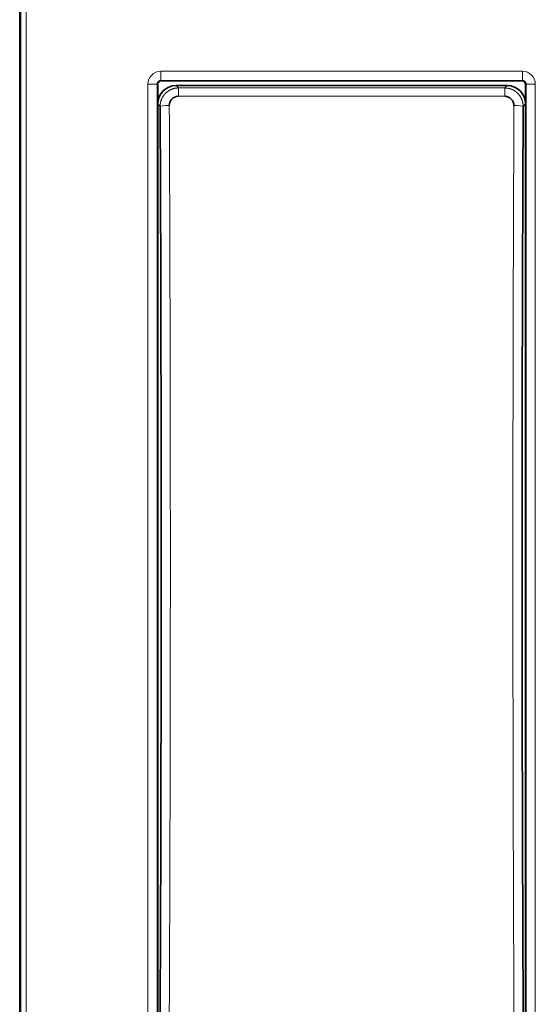
# Model space of a CAD drawing. Units: millimetres. Extents: x 133 to 831, y 24 to 586.
# Drawn here: x 356 to 384, y 230 to 284 of the extents above; entities that cross this region are included whole.
import ezdxf

# ---------------------------------------------------------------- set-up
doc = ezdxf.new("R2010")
doc.units = ezdxf.units.MM
doc.layers.add('1', color=7, linetype='Continuous', true_color=0xffffff)

msp = doc.modelspace()

# ---------------------------------------------------------------- linework, layer by layer
at = {"layer": '1', "color": 18, "linetype": 'Continuous', "lineweight": 35}
for p, q in [((355.65, 306.82), (355.65, 202.419)), ((355.65, 202.619), (355.65, 306.619)), ((355.701, 306.119), (355.701, 203.119)), ((382.95, 280.619), (363.35, 280.619)), ((363.15, 280.419), (363.15, 228.819)), ((382.151, 280.369), (364.148, 280.369)), ((383.15, 228.819), (383.15, 280.419))]:
    msp.add_line(p, q, dxfattribs=at)
at = {"layer": '1', "color": 8, "linetype": 'Continuous', "lineweight": 18}
for p, q in [((356.001, 203.119), (356.001, 306.119)), ((363.321, 280.648), (363.321, 281.148)), ((363.321, 281.148), (382.978, 281.148)), ((382.978, 280.648), (382.978, 281.148)), ((363.321, 280.648), (363.35, 280.619)), ((382.978, 280.648), (363.321, 280.648)), ((382.95, 280.619), (382.978, 280.648)), ((363.121, 280.448), (362.622, 280.448)), ((362.622, 228.791), (362.622, 280.448)), ((363.15, 280.419), (363.121, 280.448)), ((363.121, 280.448), (363.121, 228.791)), ((364.148, 280.369), (364.278, 280.239)), ((364.278, 280.239), (382.021, 280.239)), ((364.278, 279.785), (364.278, 280.239)), ((382.021, 280.239), (382.151, 280.369)), ((382.021, 279.785), (382.021, 280.239)), ((383.178, 280.448), (383.15, 280.419)), ((383.178, 228.791), (383.178, 280.448)), ((383.678, 280.448), (383.178, 280.448)), ((383.678, 280.448), (383.678, 228.791)), ((382.021, 279.785), (364.278, 279.785)), ((363.282, 279.238), (363.15, 279.371)), ((383.15, 279.371), (383.017, 279.238))]:
    msp.add_line(p, q, dxfattribs=at)
for centre, major_axis, ratio, start_param, end_param in [((363.322, 280.447), (-0.496, 0.496), 0.998783, 5.498396, 7.067974), ((382.978, 280.447), (0.496, 0.496), 0.998783, 5.498396, 7.067974), ((363.782, 279.238), (-0.5, -0.002), 0.089077, 4.711971, 6.230616), ((382.518, 279.238), (-0.5, 0.002), 0.089077, 3.194162, 4.712806)]:
    msp.add_ellipse(centre, major_axis=major_axis, ratio=ratio, start_param=start_param, end_param=end_param, dxfattribs=at)
at = {"layer": '1', "color": 18, "linetype": 'Continuous', "lineweight": 35}
for centre, major_axis, ratio, start_param, end_param in [((363.35, 280.419), (-0.142, 0.142), 0.998783, 5.498396, 7.067974), ((382.95, 280.419), (0.142, 0.142), 0.998783, 5.498396, 7.067974), ((364.151, 279.368), (-0.709, 0.709), 0.997265, 5.499157, 7.067214), ((382.148, 279.368), (0.709, 0.709), 0.997265, 5.499157, 7.067214), ((348.856, 254.619), (0, 276.376), 0.052408, 4.623193, 4.801585), ((397.444, 254.619), (0, 276.376), 0.052408, 1.481601, 1.659992)]:
    msp.add_ellipse(centre, major_axis=major_axis, ratio=ratio, start_param=start_param, end_param=end_param, dxfattribs=at)
at = {"layer": '1', "color": 8, "linetype": 'Continuous', "lineweight": 18}
for points, knots in [([(363.321, 280.648), (363.319, 280.648), (363.314, 280.648), (363.307, 280.648), (363.301, 280.647), (363.294, 280.646), (363.287, 280.645), (363.28, 280.644), (363.274, 280.642), (363.267, 280.641), (363.26, 280.639), (363.254, 280.637), (363.248, 280.634), (363.241, 280.632), (363.235, 280.629), (363.229, 280.626), (363.223, 280.623), (363.217, 280.619), (363.211, 280.615), (363.206, 280.612), (363.2, 280.608), (363.195, 280.603), (363.189, 280.599), (363.184, 280.594), (363.179, 280.59), (363.175, 280.585), (363.17, 280.58), (363.166, 280.574), (363.162, 280.569), (363.158, 280.564), (363.154, 280.558), (363.15, 280.552), (363.147, 280.546), (363.143, 280.54), (363.14, 280.534), (363.138, 280.528), (363.135, 280.522), (363.133, 280.515), (363.13, 280.509), (363.128, 280.502), (363.127, 280.495), (363.125, 280.489), (363.124, 280.482), (363.123, 280.475), (363.122, 280.469), (363.122, 280.462), (363.121, 280.455), (363.121, 280.45), (363.121, 280.448)], [0, 0, 0, 0, 0.02184, 0.043666, 0.065479, 0.087281, 0.10907, 0.130849, 0.152618, 0.174376, 0.196126, 0.217867, 0.2396, 0.261326, 0.283045, 0.304758, 0.326465, 0.348168, 0.369866, 0.391561, 0.413252, 0.434941, 0.456629, 0.478315, 0.5, 0.521685, 0.543371, 0.565059, 0.586748, 0.608439, 0.630134, 0.651832, 0.673535, 0.695242, 0.716955, 0.738674, 0.7604, 0.782133, 0.803874, 0.825624, 0.847382, 0.869151, 0.89093, 0.912719, 0.934521, 0.956334, 0.97816, 1, 1, 1, 1]), ([(383.178, 280.448), (383.178, 280.45), (383.178, 280.455), (383.178, 280.462), (383.177, 280.469), (383.177, 280.475), (383.176, 280.482), (383.174, 280.489), (383.173, 280.495), (383.171, 280.502), (383.169, 280.509), (383.167, 280.515), (383.165, 280.522), (383.162, 280.528), (383.159, 280.534), (383.156, 280.54), (383.153, 280.546), (383.149, 280.552), (383.146, 280.558), (383.142, 280.564), (383.138, 280.569), (383.134, 280.574), (383.129, 280.58), (383.125, 280.585), (383.12, 280.59), (383.115, 280.594), (383.11, 280.599), (383.105, 280.603), (383.099, 280.608), (383.094, 280.612), (383.088, 280.615), (383.083, 280.619), (383.077, 280.623), (383.071, 280.626), (383.065, 280.629), (383.058, 280.632), (383.052, 280.634), (383.046, 280.637), (383.039, 280.639), (383.033, 280.641), (383.026, 280.642), (383.019, 280.644), (383.013, 280.645), (383.006, 280.646), (382.999, 280.647), (382.992, 280.648), (382.985, 280.648), (382.981, 280.648), (382.978, 280.648)], [0, 0, 0, 0, 0.02184, 0.043666, 0.065479, 0.087281, 0.10907, 0.130849, 0.152618, 0.174376, 0.196126, 0.217867, 0.2396, 0.261326, 0.283045, 0.304758, 0.326465, 0.348168, 0.369866, 0.391561, 0.413252, 0.434941, 0.456629, 0.478315, 0.5, 0.521685, 0.543371, 0.565059, 0.586748, 0.608439, 0.630134, 0.651832, 0.673535, 0.695242, 0.716955, 0.738674, 0.7604, 0.782133, 0.803874, 0.825624, 0.847382, 0.869151, 0.89093, 0.912719, 0.934521, 0.956334, 0.97816, 1, 1, 1, 1]), ([(363.282, 279.238), (363.282, 279.243), (363.282, 279.254), (363.283, 279.269), (363.283, 279.285), (363.284, 279.3), (363.285, 279.315), (363.286, 279.33), (363.288, 279.345), (363.289, 279.36), (363.291, 279.375), (363.294, 279.39), (363.296, 279.404), (363.298, 279.419), (363.301, 279.433), (363.304, 279.448), (363.307, 279.462), (363.31, 279.476), (363.314, 279.49), (363.318, 279.504), (363.321, 279.517), (363.326, 279.531), (363.33, 279.544), (363.334, 279.558), (363.339, 279.571), (363.343, 279.584), (363.348, 279.597), (363.353, 279.61), (363.358, 279.623), (363.364, 279.635), (363.369, 279.648), (363.375, 279.66), (363.38, 279.672), (363.386, 279.684), (363.392, 279.696), (363.398, 279.708), (363.404, 279.719), (363.411, 279.731), (363.417, 279.742), (363.424, 279.753), (363.43, 279.764), (363.437, 279.775), (363.444, 279.786), (363.451, 279.796), (363.458, 279.807), (363.465, 279.817), (363.473, 279.827), (363.48, 279.837), (363.487, 279.847), (363.495, 279.857), (363.502, 279.866), (363.51, 279.876), (363.518, 279.885), (363.525, 279.894), (363.533, 279.903), (363.541, 279.912), (363.549, 279.92), (363.557, 279.929), (363.565, 279.937), (363.578, 279.95), (363.595, 279.967), (363.617, 279.987), (363.64, 280.007), (363.664, 280.026), (363.688, 280.045), (363.713, 280.062), (363.738, 280.079), (363.763, 280.095), (363.789, 280.11), (363.816, 280.125), (363.843, 280.139), (363.87, 280.151), (363.898, 280.163), (363.926, 280.174), (363.954, 280.185), (363.983, 280.194), (364.012, 280.203), (364.041, 280.21), (364.07, 280.217), (364.1, 280.223), (364.129, 280.228), (364.159, 280.232), (364.189, 280.235), (364.219, 280.238), (364.249, 280.239), (364.268, 280.239), (364.278, 280.239)], [0, 0, 0, 0, 0.009886, 0.019727, 0.029525, 0.039278, 0.048986, 0.058651, 0.068271, 0.077847, 0.087378, 0.096865, 0.106308, 0.115707, 0.125061, 0.134371, 0.143637, 0.152858, 0.162036, 0.171169, 0.180257, 0.189302, 0.198302, 0.207258, 0.216169, 0.225037, 0.23386, 0.242639, 0.251374, 0.260064, 0.268711, 0.277313, 0.28587, 0.294384, 0.302853, 0.311279, 0.319659, 0.327996, 0.336289, 0.344537, 0.352741, 0.360901, 0.369017, 0.377089, 0.385116, 0.3931, 0.401039, 0.408934, 0.416784, 0.424591, 0.432354, 0.440072, 0.447746, 0.455376, 0.462962, 0.470504, 0.478002, 0.485456, 0.492865, 0.500231, 0.519597, 0.53895, 0.558292, 0.577621, 0.596938, 0.616243, 0.635537, 0.654819, 0.674089, 0.693348, 0.712595, 0.731831, 0.751056, 0.770269, 0.789472, 0.808664, 0.827844, 0.847014, 0.866174, 0.885323, 0.904461, 0.923589, 0.942707, 0.961815, 0.980912, 1, 1, 1, 1]), ([(382.021, 280.239), (382.026, 280.239), (382.036, 280.239), (382.05, 280.239), (382.065, 280.238), (382.08, 280.237), (382.095, 280.237), (382.109, 280.235), (382.124, 280.234), (382.138, 280.232), (382.153, 280.23), (382.168, 280.228), (382.182, 280.226), (382.197, 280.223), (382.211, 280.221), (382.226, 280.218), (382.24, 280.215), (382.254, 280.211), (382.269, 280.208), (382.283, 280.204), (382.297, 280.2), (382.311, 280.196), (382.326, 280.191), (382.34, 280.187), (382.354, 280.182), (382.367, 280.177), (382.381, 280.171), (382.395, 280.166), (382.409, 280.16), (382.422, 280.154), (382.436, 280.148), (382.449, 280.142), (382.463, 280.136), (382.476, 280.129), (382.489, 280.122), (382.502, 280.115), (382.515, 280.108), (382.528, 280.1), (382.54, 280.092), (382.553, 280.085), (382.566, 280.077), (382.578, 280.068), (382.59, 280.06), (382.602, 280.051), (382.614, 280.043), (382.626, 280.034), (382.638, 280.024), (382.65, 280.015), (382.661, 280.006), (382.672, 279.996), (382.684, 279.986), (382.695, 279.976), (382.705, 279.966), (382.716, 279.956), (382.729, 279.943), (382.743, 279.928), (382.759, 279.911), (382.775, 279.893), (382.79, 279.875), (382.805, 279.856), (382.82, 279.837), (382.835, 279.817), (382.849, 279.796), (382.863, 279.775), (382.876, 279.753), (382.889, 279.73), (382.902, 279.707), (382.914, 279.684), (382.925, 279.66), (382.936, 279.635), (382.947, 279.61), (382.956, 279.584), (382.966, 279.557), (382.974, 279.531), (382.982, 279.503), (382.989, 279.476), (382.996, 279.447), (383.001, 279.419), (383.006, 279.389), (383.01, 279.36), (383.013, 279.33), (383.016, 279.3), (383.017, 279.269), (383.017, 279.249), (383.017, 279.238)], [0, 0, 0, 0, 0.00937, 0.018743, 0.028118, 0.037496, 0.046876, 0.056259, 0.065644, 0.075032, 0.084422, 0.093815, 0.10321, 0.112608, 0.122008, 0.131411, 0.140816, 0.150225, 0.159635, 0.169049, 0.178465, 0.187883, 0.197304, 0.206728, 0.216155, 0.225584, 0.235016, 0.244451, 0.253889, 0.263329, 0.272772, 0.282217, 0.291666, 0.301117, 0.310571, 0.320028, 0.329488, 0.33895, 0.348415, 0.357884, 0.367355, 0.376829, 0.386305, 0.395785, 0.405268, 0.414753, 0.424242, 0.433733, 0.443228, 0.452725, 0.462225, 0.471729, 0.481235, 0.490744, 0.500256, 0.515019, 0.529958, 0.545073, 0.560364, 0.575832, 0.591476, 0.607295, 0.623292, 0.639464, 0.655813, 0.672339, 0.689041, 0.705919, 0.722974, 0.740206, 0.757614, 0.775198, 0.79296, 0.810898, 0.829013, 0.847304, 0.865772, 0.884417, 0.903239, 0.922237, 0.941413, 0.960765, 0.980294, 1, 1, 1, 1]), ([(363.782, 279.283), (363.782, 279.194), (363.783, 279.015), (363.784, 278.748), (363.785, 278.481), (363.786, 278.213), (363.788, 277.946), (363.789, 277.678), (363.79, 277.411), (363.791, 277.143), (363.792, 276.876), (363.793, 276.608), (363.794, 276.34), (363.796, 276.073), (363.797, 275.805), (363.798, 275.537), (363.799, 275.27), (363.8, 275.002), (363.801, 274.734), (363.802, 274.467), (363.803, 274.199), (363.804, 273.931), (363.805, 273.663), (363.806, 273.396), (363.807, 273.128), (363.808, 272.86), (363.809, 272.592), (363.809, 272.324), (363.81, 272.056), (363.811, 271.788), (363.812, 271.52), (363.813, 271.252), (363.814, 270.984), (363.815, 270.716), (363.815, 270.448), (363.816, 270.18), (363.817, 269.912), (363.818, 269.644), (363.819, 269.376), (363.819, 269.108), (363.82, 268.84), (363.821, 268.572), (363.821, 268.304), (363.822, 268.036), (363.823, 267.768), (363.823, 267.5), (363.824, 267.232), (363.825, 266.963), (363.825, 266.695), (363.826, 266.427), (363.827, 266.159), (363.827, 265.891), (363.828, 265.622), (363.828, 265.354), (363.829, 265.086), (363.829, 264.818), (363.83, 264.549), (363.83, 264.281), (363.831, 264.013), (363.831, 263.745), (363.832, 263.476), (363.832, 263.208), (363.833, 262.94), (363.833, 262.671), (363.833, 262.403), (363.834, 262.135), (363.834, 261.866), (363.834, 261.598), (363.835, 261.33), (363.835, 261.061), (363.835, 260.793), (363.836, 260.525), (363.836, 260.256), (363.836, 259.988), (363.837, 259.719), (363.837, 259.451), (363.837, 259.183), (363.837, 258.914), (363.838, 258.646), (363.838, 258.377), (363.838, 258.109), (363.838, 257.841), (363.838, 257.572), (363.838, 257.304), (363.839, 257.035), (363.839, 256.767), (363.839, 256.498), (363.839, 256.23), (363.839, 255.962), (363.839, 255.693), (363.839, 255.425), (363.839, 255.156), (363.839, 254.888), (363.839, 254.619), (363.839, 254.351), (363.839, 254.082), (363.839, 253.814), (363.839, 253.546), (363.839, 253.277), (363.839, 253.009), (363.839, 252.74), (363.839, 252.472), (363.839, 252.203), (363.838, 251.935), (363.838, 251.667), (363.838, 251.398), (363.838, 251.13), (363.838, 250.861), (363.838, 250.593), (363.837, 250.325), (363.837, 250.056), (363.837, 249.788), (363.837, 249.519), (363.836, 249.251), (363.836, 248.983), (363.836, 248.714), (363.835, 248.446), (363.835, 248.177), (363.835, 247.909), (363.834, 247.641), (363.834, 247.372), (363.834, 247.104), (363.833, 246.836), (363.833, 246.567), (363.833, 246.299), (363.832, 246.031), (363.832, 245.762), (363.831, 245.494), (363.831, 245.226), (363.83, 244.958), (363.83, 244.689), (363.829, 244.421), (363.829, 244.153), (363.828, 243.885), (363.828, 243.616), (363.827, 243.348), (363.827, 243.08), (363.826, 242.812), (363.825, 242.544), (363.825, 242.275), (363.824, 242.007), (363.823, 241.739), (363.823, 241.471), (363.822, 241.203), (363.821, 240.935), (363.821, 240.667), (363.82, 240.398), (363.819, 240.13), (363.819, 239.862), (363.818, 239.594), (363.817, 239.326), (363.816, 239.058), (363.815, 238.79), (363.815, 238.522), (363.814, 238.254), (363.813, 237.986), (363.812, 237.718), (363.811, 237.45), (363.81, 237.183), (363.809, 236.915), (363.809, 236.647), (363.808, 236.379), (363.807, 236.111), (363.806, 235.843), (363.805, 235.575), (363.804, 235.308), (363.803, 235.04), (363.802, 234.772), (363.801, 234.504), (363.8, 234.237), (363.799, 233.969), (363.798, 233.701), (363.797, 233.434), (363.796, 233.166), (363.794, 232.898), (363.793, 232.631), (363.792, 232.363), (363.791, 232.096), (363.79, 231.828), (363.789, 231.561), (363.788, 231.293), (363.786, 231.026), (363.785, 230.758), (363.784, 230.491), (363.783, 230.223), (363.782, 230.045), (363.782, 229.956)], [0, 0, 0, 0, 0.005435, 0.01087, 0.016304, 0.021739, 0.027174, 0.032609, 0.038044, 0.043479, 0.048913, 0.054348, 0.059783, 0.065218, 0.070653, 0.076087, 0.081522, 0.086957, 0.092392, 0.097827, 0.103261, 0.108696, 0.114131, 0.119566, 0.125001, 0.130435, 0.13587, 0.141305, 0.14674, 0.152175, 0.157609, 0.163044, 0.168479, 0.173914, 0.179349, 0.184783, 0.190218, 0.195653, 0.201088, 0.206522, 0.211957, 0.217392, 0.222827, 0.228262, 0.233696, 0.239131, 0.244566, 0.250001, 0.255435, 0.26087, 0.266305, 0.27174, 0.277175, 0.282609, 0.288044, 0.293479, 0.298914, 0.304348, 0.309783, 0.315218, 0.320653, 0.326088, 0.331522, 0.336957, 0.342392, 0.347827, 0.353261, 0.358696, 0.364131, 0.369566, 0.375, 0.380435, 0.38587, 0.391305, 0.396739, 0.402174, 0.407609, 0.413044, 0.418479, 0.423913, 0.429348, 0.434783, 0.440218, 0.445652, 0.451087, 0.456522, 0.461957, 0.467391, 0.472826, 0.478261, 0.483696, 0.48913, 0.494565, 0.5, 0.505435, 0.51087, 0.516304, 0.521739, 0.527174, 0.532609, 0.538043, 0.543478, 0.548913, 0.554348, 0.559782, 0.565217, 0.570652, 0.576087, 0.581521, 0.586956, 0.592391, 0.597826, 0.603261, 0.608695, 0.61413, 0.619565, 0.625, 0.630434, 0.635869, 0.641304, 0.646739, 0.652173, 0.657608, 0.663043, 0.668478, 0.673912, 0.679347, 0.684782, 0.690217, 0.695652, 0.701086, 0.706521, 0.711956, 0.717391, 0.722825, 0.72826, 0.733695, 0.73913, 0.744565, 0.749999, 0.755434, 0.760869, 0.766304, 0.771738, 0.777173, 0.782608, 0.788043, 0.793478, 0.798912, 0.804347, 0.809782, 0.815217, 0.820651, 0.826086, 0.831521, 0.836956, 0.842391, 0.847825, 0.85326, 0.858695, 0.86413, 0.869565, 0.874999, 0.880434, 0.885869, 0.891304, 0.896739, 0.902173, 0.907608, 0.913043, 0.918478, 0.923913, 0.929347, 0.934782, 0.940217, 0.945652, 0.951087, 0.956521, 0.961956, 0.967391, 0.972826, 0.978261, 0.983696, 0.98913, 0.994565, 1, 1, 1, 1]), ([(382.518, 229.956), (382.518, 230.045), (382.517, 230.223), (382.516, 230.491), (382.514, 230.758), (382.513, 231.026), (382.512, 231.293), (382.511, 231.561), (382.51, 231.828), (382.508, 232.096), (382.507, 232.363), (382.506, 232.631), (382.505, 232.898), (382.504, 233.166), (382.503, 233.434), (382.502, 233.701), (382.501, 233.969), (382.5, 234.237), (382.499, 234.504), (382.498, 234.772), (382.497, 235.04), (382.496, 235.308), (382.495, 235.575), (382.494, 235.843), (382.493, 236.111), (382.492, 236.379), (382.491, 236.647), (382.49, 236.915), (382.489, 237.183), (382.488, 237.45), (382.487, 237.718), (382.487, 237.986), (382.486, 238.254), (382.485, 238.522), (382.484, 238.79), (382.483, 239.058), (382.483, 239.326), (382.482, 239.594), (382.481, 239.862), (382.48, 240.13), (382.48, 240.398), (382.479, 240.667), (382.478, 240.935), (382.477, 241.203), (382.477, 241.471), (382.476, 241.739), (382.475, 242.007), (382.475, 242.275), (382.474, 242.544), (382.474, 242.812), (382.473, 243.08), (382.472, 243.348), (382.472, 243.616), (382.471, 243.885), (382.471, 244.153), (382.47, 244.421), (382.47, 244.689), (382.469, 244.958), (382.469, 245.226), (382.468, 245.494), (382.468, 245.762), (382.467, 246.031), (382.467, 246.299), (382.467, 246.567), (382.466, 246.836), (382.466, 247.104), (382.465, 247.372), (382.465, 247.641), (382.465, 247.909), (382.464, 248.177), (382.464, 248.446), (382.464, 248.714), (382.463, 248.983), (382.463, 249.251), (382.463, 249.519), (382.463, 249.788), (382.462, 250.056), (382.462, 250.325), (382.462, 250.593), (382.462, 250.861), (382.462, 251.13), (382.461, 251.398), (382.461, 251.667), (382.461, 251.935), (382.461, 252.203), (382.461, 252.472), (382.461, 252.74), (382.461, 253.009), (382.461, 253.277), (382.461, 253.546), (382.461, 253.814), (382.46, 254.082), (382.46, 254.351), (382.46, 254.619), (382.46, 254.888), (382.46, 255.156), (382.461, 255.425), (382.461, 255.693), (382.461, 255.962), (382.461, 256.23), (382.461, 256.498), (382.461, 256.767), (382.461, 257.035), (382.461, 257.304), (382.461, 257.572), (382.461, 257.841), (382.462, 258.109), (382.462, 258.377), (382.462, 258.646), (382.462, 258.914), (382.462, 259.183), (382.463, 259.451), (382.463, 259.719), (382.463, 259.988), (382.463, 260.256), (382.464, 260.525), (382.464, 260.793), (382.464, 261.061), (382.465, 261.33), (382.465, 261.598), (382.465, 261.866), (382.466, 262.135), (382.466, 262.403), (382.467, 262.671), (382.467, 262.94), (382.467, 263.208), (382.468, 263.476), (382.468, 263.745), (382.469, 264.013), (382.469, 264.281), (382.47, 264.549), (382.47, 264.818), (382.471, 265.086), (382.471, 265.354), (382.472, 265.622), (382.472, 265.891), (382.473, 266.159), (382.474, 266.427), (382.474, 266.695), (382.475, 266.963), (382.475, 267.232), (382.476, 267.5), (382.477, 267.768), (382.477, 268.036), (382.478, 268.304), (382.479, 268.572), (382.48, 268.84), (382.48, 269.108), (382.481, 269.376), (382.482, 269.644), (382.483, 269.912), (382.483, 270.18), (382.484, 270.448), (382.485, 270.716), (382.486, 270.984), (382.487, 271.252), (382.487, 271.52), (382.488, 271.788), (382.489, 272.056), (382.49, 272.324), (382.491, 272.592), (382.492, 272.86), (382.493, 273.128), (382.494, 273.396), (382.495, 273.663), (382.496, 273.931), (382.497, 274.199), (382.498, 274.467), (382.499, 274.734), (382.5, 275.002), (382.501, 275.27), (382.502, 275.537), (382.503, 275.805), (382.504, 276.073), (382.505, 276.34), (382.506, 276.608), (382.507, 276.876), (382.508, 277.143), (382.51, 277.411), (382.511, 277.678), (382.512, 277.946), (382.513, 278.213), (382.514, 278.481), (382.516, 278.748), (382.517, 279.015), (382.518, 279.194), (382.518, 279.283)], [0, 0, 0, 0, 0.005435, 0.01087, 0.016304, 0.021739, 0.027174, 0.032609, 0.038044, 0.043479, 0.048913, 0.054348, 0.059783, 0.065218, 0.070653, 0.076087, 0.081522, 0.086957, 0.092392, 0.097827, 0.103261, 0.108696, 0.114131, 0.119566, 0.125001, 0.130435, 0.13587, 0.141305, 0.14674, 0.152175, 0.157609, 0.163044, 0.168479, 0.173914, 0.179349, 0.184783, 0.190218, 0.195653, 0.201088, 0.206522, 0.211957, 0.217392, 0.222827, 0.228262, 0.233696, 0.239131, 0.244566, 0.250001, 0.255435, 0.26087, 0.266305, 0.27174, 0.277175, 0.282609, 0.288044, 0.293479, 0.298914, 0.304348, 0.309783, 0.315218, 0.320653, 0.326088, 0.331522, 0.336957, 0.342392, 0.347827, 0.353261, 0.358696, 0.364131, 0.369566, 0.375, 0.380435, 0.38587, 0.391305, 0.396739, 0.402174, 0.407609, 0.413044, 0.418479, 0.423913, 0.429348, 0.434783, 0.440218, 0.445652, 0.451087, 0.456522, 0.461957, 0.467391, 0.472826, 0.478261, 0.483696, 0.48913, 0.494565, 0.5, 0.505435, 0.51087, 0.516304, 0.521739, 0.527174, 0.532609, 0.538043, 0.543478, 0.548913, 0.554348, 0.559782, 0.565217, 0.570652, 0.576087, 0.581521, 0.586956, 0.592391, 0.597826, 0.603261, 0.608695, 0.61413, 0.619565, 0.625, 0.630434, 0.635869, 0.641304, 0.646739, 0.652173, 0.657608, 0.663043, 0.668478, 0.673912, 0.679347, 0.684782, 0.690217, 0.695652, 0.701086, 0.706521, 0.711956, 0.717391, 0.722825, 0.72826, 0.733695, 0.73913, 0.744565, 0.749999, 0.755434, 0.760869, 0.766304, 0.771738, 0.777173, 0.782608, 0.788043, 0.793478, 0.798912, 0.804347, 0.809782, 0.815217, 0.820651, 0.826086, 0.831521, 0.836956, 0.842391, 0.847825, 0.85326, 0.858695, 0.86413, 0.869565, 0.874999, 0.880434, 0.885869, 0.891304, 0.896739, 0.902173, 0.907608, 0.913043, 0.918478, 0.923913, 0.929347, 0.934782, 0.940217, 0.945652, 0.951087, 0.956521, 0.961956, 0.967391, 0.972826, 0.978261, 0.983696, 0.98913, 0.994565, 1, 1, 1, 1])]:
    msp.add_open_spline(points, degree=3, knots=knots, dxfattribs=at)
at = {"layer": '1', "color": 18, "linetype": 'Continuous', "lineweight": 35}
for points in [[(364.278, 279.785), (364.146, 279.785), (364.017, 279.73), (363.834, 279.545), (363.781, 279.415), (363.782, 279.283)], [(382.518, 279.283), (382.519, 279.415), (382.466, 279.544), (382.283, 279.73), (382.153, 279.785), (382.021, 279.785)]]:
    msp.add_open_spline(points, degree=3, knots=[0, 0, 0, 0, 0.5, 0.5, 1, 1, 1, 1], dxfattribs=at)

doc.saveas('drawing.dxf')
